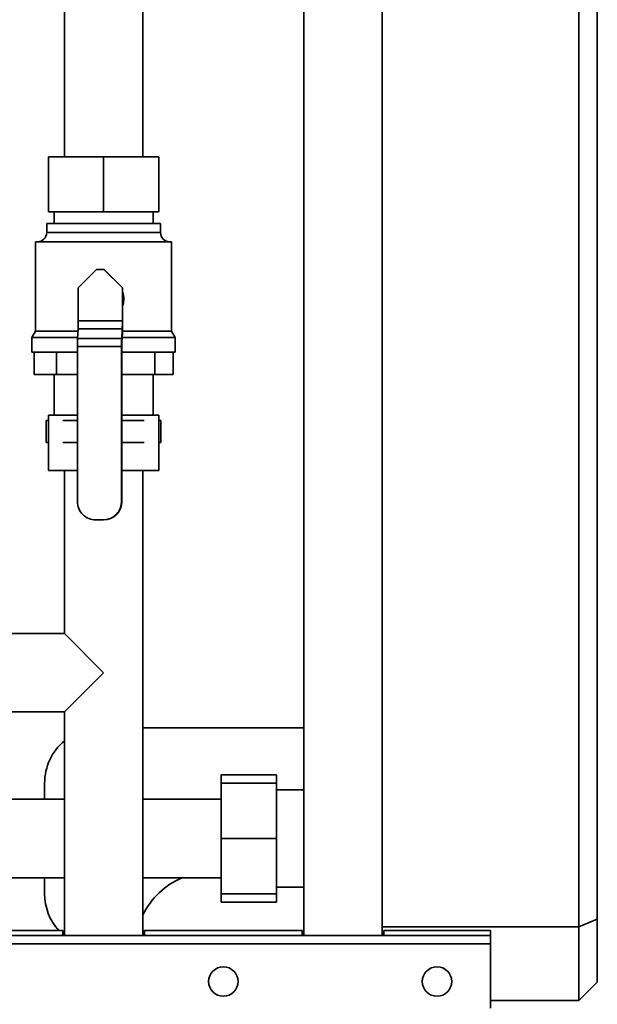
# Paper-space layout 'Blatt1' of a CAD drawing. Units: millimetres. Extents: x 0 to 4200, y 0 to 2970.
# Drawn here: x 1201 to 1514, y 1551 to 2085 of the extents above; entities that cross this region are included whole.
import ezdxf

# ---------------------------------------------------------------- set-up
doc = ezdxf.new("R2010")
doc.units = ezdxf.units.MM

psp = doc.layouts.new('Blatt1')

# ---------------------------------------------------------------- linework, layer by layer
at = {"color": 7, "linetype": 'Continuous', "lineweight": 35, "ltscale": 10}
for p, q in [((1225.18, 2339.49), (1225.18, 2010.99)), ((1267.78, 2010.99), (1267.78, 2339.49)), ((1355.18, 2286.79), (1355.18, 1588.09)), ((1397.78, 1588.09), (1397.78, 2286.79)), ((1504.48, 1592.79), (1504.48, 2252.79)), ((1514.48, 2248.64), (1514.48, 1596.93)), ((1216.48, 2010.99), (1216.48, 1980.99)), ((1216.48, 2010.99), (1246.48, 2010.99)), ((1246.48, 2010.99), (1276.48, 2010.99)), ((1246.48, 2010.99), (1246.48, 1980.99)), ((1276.48, 2010.99), (1276.48, 1980.99)), ((1246.48, 1980.99), (1216.48, 1980.99)), ((1219.58, 1980.99), (1219.58, 1974.79)), ((1276.48, 1980.99), (1246.48, 1980.99)), ((1273.38, 1974.79), (1273.38, 1980.99)), ((1215.58, 1974.79), (1215.58, 1969.79)), ((1215.58, 1974.79), (1277.38, 1974.79)), ((1277.38, 1969.79), (1277.38, 1974.79)), ((1209.58, 1964.79), (1209.58, 1916.25)), ((1209.58, 1964.79), (1283.38, 1964.79)), ((1283.38, 1916.25), (1283.38, 1964.79)), ((1242.67, 1949.79), (1232.68, 1939.79)), ((1242.67, 1949.79), (1246.67, 1949.79)), ((1256.66, 1939.79), (1246.67, 1949.79)), ((1246.67, 1949.79), (1246.79, 1949.79)), ((1246.79, 1949.79), (1256.79, 1939.79)), ((1232.68, 1921.79), (1232.68, 1939.79)), ((1256.66, 1921.79), (1256.66, 1939.79)), ((1256.79, 1939.79), (1256.66, 1939.79)), ((1256.79, 1939.79), (1256.79, 1933.79)), ((1256.79, 1933.79), (1256.79, 1919.48)), ((1232.68, 1921.79), (1256.66, 1921.79)), ((1209.58, 1916.25), (1207.58, 1912.79)), ((1209.58, 1916.25), (1232.54, 1916.25)), ((1232.33, 1912.24), (1232.6, 1917.46)), ((1232.6, 1917.46), (1256.59, 1917.46)), ((1256.32, 1912.24), (1256.59, 1917.46)), ((1256.71, 1915.15), (1256.44, 1909.93)), ((1256.75, 1916.25), (1283.38, 1916.25)), ((1285.38, 1912.79), (1283.38, 1916.25)), ((1207.58, 1912.79), (1207.58, 1904.79)), ((1207.58, 1912.79), (1232.36, 1912.79)), ((1232.33, 1912.24), (1256.32, 1912.24)), ((1256.59, 1912.79), (1285.38, 1912.79)), ((1285.38, 1904.79), (1285.38, 1912.79)), ((1207.58, 1904.79), (1232.25, 1904.79)), ((1208.74, 1904.79), (1208.74, 1892.79)), ((1220.94, 1904.79), (1220.94, 1892.79)), ((1232.25, 1823.79), (1232.25, 1907.91)), ((1232.25, 1907.91), (1256.24, 1907.91)), ((1256.24, 1823.79), (1256.24, 1907.91)), ((1256.36, 1905.61), (1256.36, 1823.79)), ((1256.36, 1904.79), (1285.38, 1904.79)), ((1274.31, 1904.79), (1274.31, 1892.79)), ((1284.22, 1904.79), (1284.22, 1892.79)), ((1220.94, 1892.79), (1208.74, 1892.79)), ((1219.58, 1892.79), (1219.58, 1870.59)), ((1232.25, 1892.79), (1220.94, 1892.79)), ((1274.31, 1892.79), (1256.36, 1892.79)), ((1273.38, 1870.59), (1273.38, 1892.79)), ((1284.22, 1892.79), (1274.31, 1892.79)), ((1215.38, 1867.79), (1215.38, 1855.79)), ((1215.38, 1867.79), (1216.48, 1867.79)), ((1216.48, 1840.59), (1216.48, 1870.59)), ((1232.25, 1870.59), (1216.48, 1870.59)), ((1224.38, 1867.79), (1232.25, 1867.79)), ((1276.48, 1870.59), (1256.36, 1870.59)), ((1256.36, 1867.79), (1268.58, 1867.79)), ((1276.48, 1840.59), (1276.48, 1870.59)), ((1276.48, 1867.79), (1277.58, 1867.79)), ((1277.58, 1855.79), (1277.58, 1867.79)), ((1215.38, 1855.79), (1216.48, 1855.79)), ((1224.38, 1855.79), (1232.25, 1855.79)), ((1256.36, 1855.79), (1268.58, 1855.79)), ((1276.48, 1855.79), (1277.58, 1855.79)), ((1216.48, 1840.59), (1232.25, 1840.59)), ((1225.18, 1840.59), (1225.18, 1752.09)), ((1256.36, 1840.59), (1276.48, 1840.59)), ((1267.78, 1588.09), (1267.78, 1840.59)), ((1256.24, 1823.79), (1256.36, 1823.79)), ((1242.25, 1813.79), (1246.25, 1813.79)), ((1246.37, 1813.79), (1246.25, 1813.79)), ((1225.18, 1752.09), (1156.48, 1752.09)), ((1225.18, 1752.09), (1246.48, 1730.79)), ((1246.48, 1730.79), (1225.18, 1709.49)), ((1156.48, 1709.49), (1225.18, 1709.49)), ((1225.18, 1709.49), (1225.18, 1588.09)), ((1355.18, 1700.79), (1267.78, 1700.79)), ((1310.28, 1675.43), (1340.28, 1675.43)), ((1310.28, 1670.79), (1310.28, 1675.43)), ((1340.28, 1675.43), (1340.28, 1670.79)), ((1214.48, 1670.79), (1214.48, 1662.09)), ((1310.28, 1670.79), (1340.28, 1670.79)), ((1310.28, 1640.79), (1310.28, 1670.79)), ((1340.28, 1670.79), (1340.28, 1640.79)), ((1355.18, 1667.23), (1340.28, 1667.23)), ((1225.18, 1662.09), (874.78, 1662.09)), ((1310.28, 1662.09), (1267.78, 1662.09)), ((1310.28, 1640.79), (1340.28, 1640.79)), ((1310.28, 1610.79), (1310.28, 1640.79)), ((1340.28, 1640.79), (1340.28, 1610.79)), ((881.46, 1619.49), (1225.18, 1619.49)), ((1214.48, 1619.49), (1214.48, 1610.79)), ((1267.78, 1619.49), (1310.28, 1619.49)), ((1310.28, 1606.14), (1310.28, 1610.79)), ((1310.28, 1610.79), (1340.28, 1610.79)), ((1340.28, 1614.35), (1355.18, 1614.35)), ((1340.28, 1610.79), (1340.28, 1606.14)), ((1310.28, 1606.14), (1340.28, 1606.14)), ((1514.48, 1596.93), (1504.48, 1592.79)), ((1514.48, 1596.93), (1514.48, 1562.79)), ((1456.48, 1588.09), (926.48, 1588.09)), ((1224.28, 1590.79), (1138.68, 1590.79)), ((1224.28, 1590.79), (1224.28, 1588.09)), ((1224.86, 1588.09), (1224.28, 1588.6)), ((1268.68, 1588.09), (1268.68, 1590.79)), ((1354.28, 1590.79), (1268.68, 1590.79)), ((1354.28, 1590.79), (1354.28, 1588.09)), ((1397.78, 1592.79), (1504.48, 1592.79)), ((1443.04, 1590.79), (1398.68, 1590.79)), ((1398.68, 1588.09), (1398.68, 1590.79)), ((1456.48, 1590.79), (1443.04, 1590.79)), ((1456.48, 1588.09), (1456.48, 1590.79)), ((1456.48, 1588.09), (1456.48, 1583.49)), ((1504.48, 1552.79), (1504.48, 1592.79)), ((1456.48, 1583.49), (926.48, 1583.49)), ((1456.48, 1548.69), (1456.48, 1583.49)), ((1514.48, 1562.79), (1504.48, 1552.79)), ((1504.48, 1552.79), (1456.48, 1552.79))]:
    psp.add_line(p, q, dxfattribs=at)
at = {"color": 1, "linetype": 'Continuous', "lineweight": 35, "ltscale": 10}
psp.add_line((1215.58, 1969.79), (1277.38, 1969.79), dxfattribs=at)
at = {"color": 7, "linetype": 'Continuous', "lineweight": 35, "ltscale": 100}
for centre in [(1311.48, 1563.09), (1427.48, 1563.09)]:
    psp.add_circle(centre, 8, dxfattribs=at)
for centre, radius, start, end in [((1210.58, 1969.79), 5, 270, 0), ((1282.38, 1969.79), 5, 180, 270), ((1135.1, 1921.32), 97.58, 357.7348, 0.2757), ((1159.09, 1921.32), 97.58, 357.7348, 0.2757), ((1159.21, 1919.01), 97.58, 357.7348, 0.2757), ((1329.83, 1908.38), 97.58, 177.7348, 180.2757), ((1353.82, 1908.38), 97.58, 177.7348, 180.2757), ((1353.94, 1906.07), 97.58, 177.7348, 180.2757), ((1242.25, 1823.78), 10, 179.987, 269.987), ((1246.25, 1823.78), 10, 270.013, 0.013), ((1246.37, 1823.78), 10, 270.013, 0.013), ((1244.48, 1670.79), 30, 130.0408, 180), ((1305.48, 1580.79), 42, 112.8642, 153.8468), ((1244.48, 1610.79), 30, 180, 221.8103)]:
    psp.add_arc(centre, radius, start, end, dxfattribs=at)
at = {"color": 7, "linetype": 'Continuous', "lineweight": 35, "ltscale": 10}
for points, knots in [([(1257.42, 1933.79), (1257.39, 1934.43), (1257.34, 1935.74), (1256.97, 1936.99), (1256.79, 1937.62)], [0, 0, 0, 0, 0.4952154, 1, 1, 1, 1]), ([(1256.79, 1929.95), (1256.79, 1929.96), (1257.05, 1930.54), (1257.31, 1931.84), (1257.38, 1933.13), (1257.42, 1933.79)], [0, 0, 0, 0, 0.003514, 0.494583, 1, 1, 1, 1])]:
    psp.add_open_spline(points, degree=3, knots=knots, dxfattribs=at)

doc.saveas('drawing.dxf')
